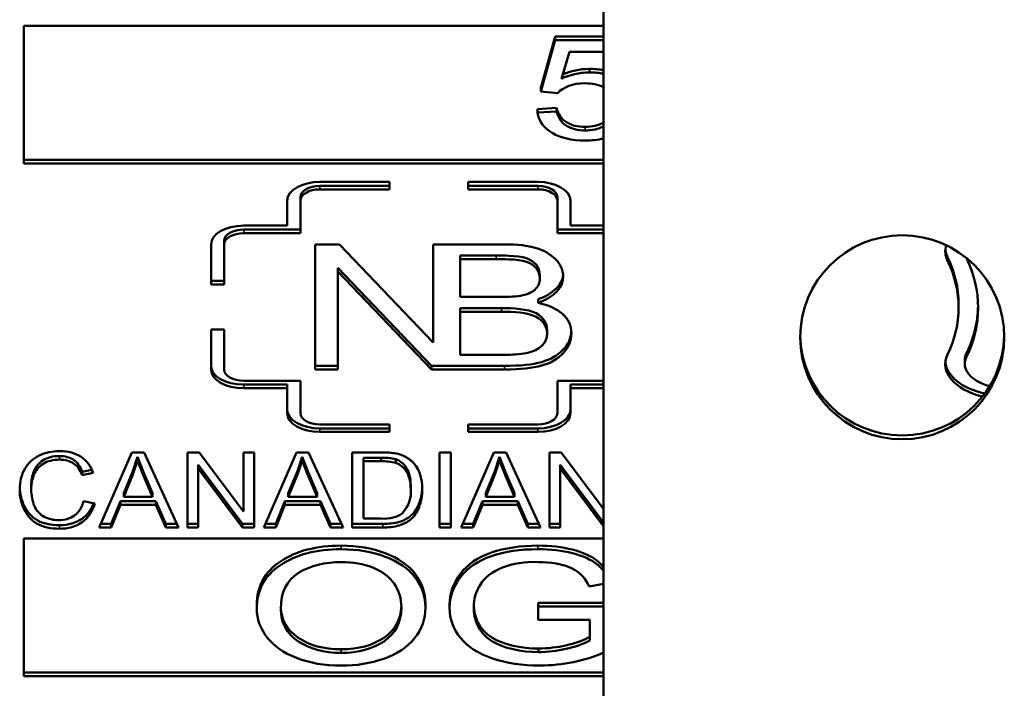
# Model space of a CAD drawing. Units: inches. Extents: x 30 to 431, y 40 to 274.
# Drawn here: x 167 to 167, y 166 to 167 of the extents above; entities that cross this region are included whole.
import ezdxf

# ---------------------------------------------------------------- set-up
doc = ezdxf.new("R2010")
doc.units = ezdxf.units.IN
doc.header["$LTSCALE"] = 25
doc.header["$MEASUREMENT"] = 0
doc.layers.add('Visible (ANSI)', color=7, linetype='Continuous', lineweight=50)
doc.layers.add('Visible Narrow (ANSI)', color=7, linetype='Continuous', lineweight=35)

msp = doc.modelspace()

# ---------------------------------------------------------------- linework, layer by layer
at = {"layer": 'Visible (ANSI)'}
for p, q in [((167.21285, 167.77882), (167.21285, 166.24962)), ((166.94675, 166.70444), (167.21285, 166.70444)), ((166.94675, 166.64135), (166.94675, 166.70444)), ((167.18397, 166.676), (167.19056, 166.69958)), ((167.18397, 166.67437), (167.19056, 166.69794)), ((167.19056, 166.69958), (167.21285, 166.69958)), ((167.19056, 166.69958), (167.19056, 166.69794)), ((167.19056, 166.69794), (167.21285, 166.69794)), ((167.19721, 166.69255), (167.19355, 166.68024)), ((167.21285, 166.69255), (167.19721, 166.69255)), ((167.20641, 166.68475), (167.20641, 166.68311)), ((167.18397, 166.676), (167.18397, 166.67437)), ((167.19178, 166.67367), (167.18397, 166.67437)), ((167.18251, 166.66632), (167.19129, 166.66681)), ((167.18251, 166.66632), (167.18251, 166.66468)), ((167.18251, 166.66468), (167.19129, 166.66517)), ((167.19129, 166.66681), (167.19129, 166.66517)), ((167.21285, 166.64299), (166.94675, 166.64299)), ((167.21285, 166.64135), (166.94675, 166.64135)), ((167.08263, 166.63292), (167.11463, 166.63292)), ((167.11463, 166.63112), (167.08263, 166.63112)), ((167.11463, 166.62948), (167.08263, 166.62948)), ((167.11463, 166.63292), (167.11463, 166.62948)), ((167.15063, 166.62948), (167.15063, 166.63292)), ((167.15063, 166.63292), (167.18263, 166.63292)), ((167.18263, 166.63112), (167.15063, 166.63112)), ((167.18263, 166.62948), (167.15063, 166.62948)), ((167.07363, 166.62596), (167.07363, 166.62432)), ((167.19163, 166.62596), (167.19163, 166.62432)), ((167.06763, 166.61285), (167.06763, 166.62432)), ((167.07363, 166.62432), (167.07363, 166.6094)), ((167.19163, 166.6094), (167.19163, 166.62432)), ((167.19763, 166.62432), (167.19763, 166.61285)), ((167.04763, 166.61285), (167.06763, 166.61285)), ((167.07363, 166.61104), (167.04763, 166.61104)), ((167.21285, 166.61104), (167.19163, 166.61104)), ((167.19763, 166.61285), (167.21285, 166.61285)), ((167.07363, 166.6094), (167.04763, 166.6094)), ((167.21285, 166.6094), (167.19163, 166.6094)), ((167.03263, 166.58589), (167.03263, 166.60424)), ((167.03863, 166.60588), (167.03863, 166.60424)), ((167.03863, 166.60424), (167.03863, 166.58589)), ((167.08043, 166.54688), (167.08043, 166.60424)), ((167.08043, 166.60424), (167.09154, 166.60424)), ((167.09154, 166.60424), (167.13463, 166.5592)), ((167.13463, 166.5592), (167.13463, 166.60424)), ((167.13463, 166.60424), (167.16702, 166.60424)), ((167.16346, 166.5991), (167.14694, 166.5991)), ((167.14694, 166.5991), (167.14694, 166.59747)), ((167.14694, 166.59747), (167.14694, 166.58015)), ((167.16346, 166.59747), (167.14694, 166.59747)), ((167.13386, 166.54852), (167.09085, 166.59348)), ((167.09085, 166.59348), (167.09085, 166.59184)), ((167.13386, 166.54688), (167.09085, 166.59184)), ((167.09085, 166.59184), (167.09085, 166.54688)), ((167.18354, 166.59033), (167.18354, 166.5887)), ((167.03863, 166.58753), (167.03263, 166.58753)), ((167.03863, 166.58589), (167.03263, 166.58589)), ((167.14694, 166.58015), (167.16478, 166.58015)), ((167.16601, 166.57501), (167.14694, 166.57501)), ((167.14694, 166.57501), (167.14694, 166.57337)), ((167.18277, 166.57908), (167.18277, 166.57745)), ((167.37582, 166.57689), (167.37582, 166.57525)), ((167.14694, 166.57337), (167.14694, 166.55366)), ((167.16601, 166.57337), (167.14694, 166.57337)), ((167.03263, 166.54688), (167.03263, 166.56524)), ((167.03263, 166.56524), (167.03863, 166.56524)), ((167.03863, 166.56524), (167.03863, 166.54688)), ((167.18694, 166.56518), (167.18694, 166.56354)), ((167.14694, 166.55366), (167.1674, 166.55366)), ((167.09085, 166.54852), (167.08043, 166.54852)), ((167.1674, 166.54852), (167.13386, 166.54852)), ((167.13386, 166.54852), (167.13386, 166.54688)), ((167.37866, 166.55104), (167.37866, 166.5494)), ((167.09085, 166.54688), (167.08043, 166.54688)), ((167.1674, 166.54688), (167.13386, 166.54688)), ((167.04763, 166.54172), (167.07363, 166.54172)), ((167.06763, 166.53992), (167.04763, 166.53992)), ((167.06763, 166.53992), (167.06763, 166.53828)), ((167.07363, 166.54172), (167.07363, 166.52681)), ((167.19163, 166.52681), (167.19163, 166.54172)), ((167.19163, 166.54172), (167.21285, 166.54172)), ((167.21285, 166.53992), (167.19763, 166.53992)), ((167.19763, 166.53992), (167.19763, 166.53828)), ((167.06763, 166.53828), (167.04763, 166.53828)), ((167.06763, 166.52681), (167.06763, 166.53828)), ((167.21285, 166.53828), (167.19763, 166.53828)), ((167.19763, 166.53828), (167.19763, 166.52681)), ((167.08263, 166.52165), (167.11463, 166.52165)), ((167.11463, 166.52165), (167.11463, 166.51821)), ((167.15063, 166.52165), (167.18263, 166.52165)), ((167.15063, 166.51821), (167.15063, 166.52165)), ((167.11463, 166.51984), (167.08263, 166.51984)), ((167.11463, 166.51821), (167.08263, 166.51821)), ((167.18263, 166.51984), (167.15063, 166.51984)), ((167.18263, 166.51821), (167.15063, 166.51821)), ((166.98128, 166.47441), (166.99624, 166.50882)), ((166.99624, 166.50882), (167.00186, 166.50882)), ((167.00186, 166.50882), (167.01773, 166.47441)), ((167.0218, 166.47441), (167.0218, 166.50882)), ((167.0218, 166.50882), (167.02711, 166.50882)), ((167.02711, 166.50882), (167.0475, 166.48181)), ((167.0475, 166.48181), (167.0475, 166.50882)), ((167.0475, 166.50882), (167.05244, 166.50882)), ((167.05244, 166.50882), (167.05244, 166.47441)), ((167.05683, 166.47441), (167.07179, 166.50882)), ((167.07179, 166.50882), (167.07741, 166.50882)), ((167.07741, 166.50882), (167.09328, 166.47441)), ((167.0974, 166.47441), (167.0974, 166.50882)), ((167.0974, 166.50882), (167.1108, 166.50882)), ((167.13755, 166.47441), (167.13755, 166.50882)), ((167.13755, 166.50882), (167.14272, 166.50882)), ((167.14272, 166.50882), (167.14272, 166.47441)), ((167.14747, 166.47441), (167.16243, 166.50882)), ((167.16243, 166.50882), (167.16805, 166.50882)), ((167.16805, 166.50882), (167.18392, 166.47441)), ((167.18799, 166.47441), (167.18799, 166.50882)), ((167.18799, 166.50882), (167.1933, 166.50882)), ((167.1933, 166.50882), (167.21285, 166.48292)), ((166.99894, 166.50684), (166.99679, 166.50029)), ((166.99894, 166.5052), (166.99679, 166.49865)), ((167.00168, 166.49971), (166.99894, 166.50684)), ((166.99894, 166.50684), (166.99894, 166.5052)), ((167.00168, 166.49807), (166.99894, 166.5052)), ((167.04714, 166.47605), (167.02674, 166.50307)), ((167.02674, 166.50307), (167.02674, 166.50143)), ((167.07449, 166.50684), (167.07234, 166.50029)), ((167.07449, 166.5052), (167.07234, 166.49865)), ((167.07723, 166.49971), (167.07449, 166.50684)), ((167.07449, 166.50684), (167.07449, 166.5052)), ((167.07723, 166.49807), (167.07449, 166.5052)), ((167.11075, 166.5064), (167.10256, 166.5064)), ((167.10256, 166.5064), (167.10256, 166.50476)), ((167.10256, 166.50476), (167.10256, 166.47848)), ((167.11075, 166.50476), (167.10256, 166.50476)), ((167.11075, 166.5064), (167.11075, 166.50476)), ((167.11743, 166.50569), (167.11743, 166.50405)), ((167.16513, 166.50684), (167.16298, 166.50029)), ((167.16513, 166.5052), (167.16298, 166.49865)), ((167.16787, 166.49971), (167.16513, 166.50684)), ((167.16513, 166.50684), (167.16513, 166.5052)), ((167.16787, 166.49807), (167.16513, 166.5052)), ((167.21285, 166.47668), (167.19293, 166.50307)), ((167.19293, 166.50307), (167.19293, 166.50143)), ((166.97796, 166.50092), (166.97346, 166.49997)), ((166.97346, 166.49997), (166.97346, 166.49833)), ((166.97854, 166.49941), (166.97346, 166.49833)), ((166.99679, 166.50029), (166.99253, 166.49016)), ((166.99679, 166.49865), (166.99253, 166.48852)), ((166.99679, 166.50029), (166.99679, 166.49865)), ((167.00575, 166.49016), (167.00168, 166.49971)), ((167.00168, 166.49971), (167.00168, 166.49807)), ((167.00575, 166.48852), (167.00168, 166.49807)), ((167.04714, 166.47441), (167.02674, 166.50143)), ((167.02674, 166.50143), (167.02674, 166.47441)), ((167.07234, 166.50029), (167.06808, 166.49016)), ((167.07234, 166.49865), (167.06808, 166.48852)), ((167.07234, 166.50029), (167.07234, 166.49865)), ((167.0813, 166.49016), (167.07723, 166.49971)), ((167.07723, 166.49971), (167.07723, 166.49807)), ((167.0813, 166.48852), (167.07723, 166.49807)), ((167.16298, 166.50029), (167.15872, 166.49016)), ((167.16298, 166.49865), (167.15872, 166.48852)), ((167.16298, 166.50029), (167.16298, 166.49865)), ((167.17194, 166.49016), (167.16787, 166.49971)), ((167.16787, 166.49971), (167.16787, 166.49807)), ((167.17194, 166.48852), (167.16787, 166.49807)), ((167.21285, 166.47504), (167.19293, 166.50143)), ((167.19293, 166.50143), (167.19293, 166.47441)), ((166.9501, 166.49354), (166.9501, 166.49191)), ((167.12429, 166.49352), (167.12429, 166.49188)), ((166.99253, 166.49016), (166.99253, 166.48852)), ((167.00575, 166.49016), (167.00575, 166.48852)), ((167.06808, 166.49016), (167.06808, 166.48852)), ((167.0813, 166.49016), (167.0813, 166.48852)), ((167.12438, 166.49203), (167.12438, 166.49039)), ((167.15872, 166.49016), (167.15872, 166.48852)), ((167.17194, 166.49016), (167.17194, 166.48852)), ((166.97406, 166.4865), (166.97923, 166.48535)), ((166.99103, 166.48646), (166.98677, 166.47605)), ((166.99103, 166.48482), (166.98677, 166.47441)), ((166.99103, 166.48646), (166.99103, 166.48482)), ((167.00735, 166.48646), (166.99103, 166.48646)), ((167.00735, 166.48482), (166.99103, 166.48482)), ((166.99253, 166.48852), (167.00575, 166.48852)), ((167.01188, 166.47605), (167.00735, 166.48646)), ((167.00735, 166.48646), (167.00735, 166.48482)), ((167.01188, 166.47441), (167.00735, 166.48482)), ((167.06657, 166.48646), (167.06232, 166.47605)), ((167.06657, 166.48482), (167.06232, 166.47441)), ((167.06657, 166.48646), (167.06657, 166.48482)), ((167.0829, 166.48646), (167.06657, 166.48646)), ((167.0829, 166.48482), (167.06657, 166.48482)), ((167.06808, 166.48852), (167.0813, 166.48852)), ((167.08743, 166.47605), (167.0829, 166.48646)), ((167.0829, 166.48646), (167.0829, 166.48482)), ((167.08743, 166.47441), (167.0829, 166.48482)), ((167.15721, 166.48646), (167.15296, 166.47605)), ((167.15721, 166.48482), (167.15296, 166.47441)), ((167.15721, 166.48646), (167.15721, 166.48482)), ((167.17354, 166.48646), (167.15721, 166.48646)), ((167.17354, 166.48482), (167.15721, 166.48482)), ((167.15872, 166.48852), (167.17194, 166.48852)), ((167.17807, 166.47605), (167.17354, 166.48646)), ((167.17354, 166.48646), (167.17354, 166.48482)), ((167.17807, 166.47441), (167.17354, 166.48482)), ((166.98677, 166.47605), (166.982, 166.47605)), ((166.98677, 166.47605), (166.98677, 166.47441)), ((167.01698, 166.47605), (167.01188, 166.47605)), ((167.01188, 166.47605), (167.01188, 166.47441)), ((167.02674, 166.47605), (167.0218, 166.47605)), ((167.04714, 166.47605), (167.04714, 166.47441)), ((167.05244, 166.47605), (167.04714, 166.47605)), ((167.06232, 166.47605), (167.05754, 166.47605)), ((167.06232, 166.47605), (167.06232, 166.47441)), ((167.09253, 166.47605), (167.08743, 166.47605)), ((167.08743, 166.47605), (167.08743, 166.47441)), ((167.11144, 166.47605), (167.0974, 166.47605)), ((167.10256, 166.47848), (167.11089, 166.47848)), ((167.14272, 166.47605), (167.13755, 166.47605)), ((167.15296, 166.47605), (167.14819, 166.47605)), ((167.15296, 166.47605), (167.15296, 166.47441)), ((167.18317, 166.47605), (167.17807, 166.47605)), ((167.17807, 166.47605), (167.17807, 166.47441)), ((167.19293, 166.47605), (167.18799, 166.47605)), ((166.98677, 166.47441), (166.98128, 166.47441)), ((167.01773, 166.47441), (167.01188, 166.47441)), ((167.02674, 166.47441), (167.0218, 166.47441)), ((167.05244, 166.47441), (167.04714, 166.47441)), ((167.06232, 166.47441), (167.05683, 166.47441)), ((167.09328, 166.47441), (167.08743, 166.47441)), ((167.11144, 166.47441), (167.0974, 166.47441)), ((167.14272, 166.47441), (167.13755, 166.47441)), ((167.15296, 166.47441), (167.14747, 166.47441)), ((167.18392, 166.47441), (167.17807, 166.47441)), ((167.19293, 166.47441), (167.18799, 166.47441)), ((166.94675, 166.46928), (167.21285, 166.46928)), ((166.94675, 166.40618), (166.94675, 166.46928)), ((167.20617, 166.44739), (167.21285, 166.44856)), ((167.13106, 166.43927), (167.13106, 166.43763)), ((167.18278, 166.43986), (167.21285, 166.43986)), ((167.18278, 166.43986), (167.18278, 166.43822)), ((167.05361, 166.43868), (167.05361, 166.43704)), ((167.14217, 166.43911), (167.14217, 166.43748)), ((167.18278, 166.43822), (167.18278, 166.43212)), ((167.21285, 166.43822), (167.18278, 166.43822)), ((167.18278, 166.43212), (167.20658, 166.43212)), ((167.20658, 166.43212), (167.20658, 166.42256)), ((167.18292, 166.41885), (167.18292, 166.41721)), ((167.21285, 166.40782), (166.94675, 166.40782)), ((167.21285, 166.40618), (166.94675, 166.40618))]:
    msp.add_line(p, q, dxfattribs=at)
for centre, major_axis, ratio, start_param, end_param in [((167.20678, 166.67327), (0.02001, 0), 0.573576, 1.589274, 2.256308), ((167.20678, 166.67164), (0.02001, 0), 0.573576, 1.589274, 2.293644), ((167.20431, 166.67014), (-0.01396, 0), 0.573576, 4.723117, 5.82681), ((167.20478, 166.66357), (-0.02039, 0), 0.573576, 1.549234, 1.977636), ((167.08263, 166.62432), (-0.015, 0), 0.573576, 4.712389, 6.283185), ((167.08263, 166.62596), (-0.009, 0), 0.573576, 4.712389, 6.283185), ((167.08263, 166.62432), (-0.009, 0), 0.573576, 4.712389, 6.283185), ((167.18263, 166.62432), (0.015, 0), 0.573576, 0, 1.570796), ((167.18263, 166.62596), (0.009, 0), 0.573576, 0, 1.570796), ((167.18263, 166.62432), (0.009, 0), 0.573576, 0, 1.570796), ((167.04763, 166.60424), (-0.015, 0), 0.573576, 4.712389, 6.283185), ((167.04763, 166.60588), (-0.009, 0), 0.573576, 4.712389, 6.283185), ((167.04763, 166.60424), (-0.009, 0), 0.573576, 4.712389, 6.283185), ((167.39808, 166.60109), (-0.02837, 0), 0.573576, 6.111852, 6.552997), ((167.39808, 166.60273), (-0.02837, 0), 0.573576, 0.050353, 0.269812), ((167.23514, 166.57689), (0.14068, 0), 0.573576, 0, 0.269812), ((167.23514, 166.57525), (0.14963, 0), 0.573576, 6.013374, 6.551789), ((167.23514, 166.57525), (0.14068, 0), 0.573576, 6.013374, 6.552997), ((167.17027, 166.59084), (0.02401, 0), 0.573576, 5.25966, 6.235913), ((167.17027, 166.58921), (0.02401, 0), 0.573576, 5.25966, 6.313631), ((167.1663, 166.60171), (0.03762, 0), 0.573576, 4.67177, 4.938521), ((167.23514, 166.57689), (0.14963, 0), 0.573576, 6.013374, 6.273641), ((167.11869, 166.59231), (0.06748, -0.03232), 0.315527, 5.899287, 6.433223), ((167.34995, 166.5634), (0.04685, 0), 0.998499, 3.160329, 6.264449), ((167.16879, 166.57095), (0.03017, 0), 0.573576, 4.666443, 5.003257), ((167.39808, 166.5494), (-0.02837, 0), 0.573576, 6.013374, 7.443999), ((167.39808, 166.5494), (-0.01943, 0), 0.573576, 6.013374, 7.42915), ((167.39808, 166.55104), (-0.01943, 0), 0.573576, 6.013374, 6.283185), ((167.04763, 166.54852), (-0.015, 0), 0.573576, 0, 1.570796), ((167.39808, 166.55104), (-0.02837, 0), 0.573576, 0.050353, 1.200967), ((167.04763, 166.54688), (-0.015, 0), 0.573576, 0, 1.570796), ((167.04763, 166.54688), (-0.009, 0), 0.573576, 0, 1.570796), ((167.08263, 166.52845), (-0.015, 0), 0.573576, 0, 1.570796), ((167.08263, 166.52681), (-0.015, 0), 0.573576, 0, 1.570796), ((167.08263, 166.52681), (-0.009, 0), 0.573576, 0, 1.570796), ((167.18263, 166.52845), (0.015, 0), 0.573576, 4.712389, 6.283185), ((167.18263, 166.52681), (0.009, 0), 0.573576, 4.712389, 6.283185), ((167.18263, 166.52681), (0.015, 0), 0.573576, 4.712389, 6.283185), ((167.11167, 166.49661), (0.0213, 0), 0.573576, 1.281284, 1.611599), ((167.11349, 166.50167), (0.01236, 0), 0.573576, 0.632601, 1.219432), ((167.11167, 166.49855), (-0.01371, 0), 0.573576, 4.279361, 4.779686), ((167.11167, 166.49691), (-0.01371, 0), 0.573576, 4.279361, 4.779686), ((167.08791, 166.49203), (0.03647, 0), 0.573576, 0, 0.071243), ((167.08791, 166.49039), (0.03647, 0), 0.573576, 5.811647, 6.354428), ((167.11221, 166.48413), (0.00995, 0), 0.573576, 4.578781, 5.678874), ((167.18117, 166.44356), (-0.02621, 0), 0.573576, 4.651143, 5.962735), ((167.20514, 166.43818), (-0.05193, 0), 0.573576, 5.936542, 6.292165), ((167.18187, 166.44027), (0.03735, 0), 0.573576, 4.740433, 5.435342), ((167.18187, 166.43863), (-0.03735, 0), 0.573576, 1.598841, 2.29375), ((167.18227, 166.43974), (0.05006, 0), 0.573576, 4.737554, 5.369486)]:
    msp.add_ellipse(centre, major_axis=major_axis, ratio=ratio, start_param=start_param, end_param=end_param, dxfattribs=at)
msp.add_ellipse((167.34995, 166.56165), major_axis=(-0.04685, 0), ratio=0.998499, dxfattribs=at)
for points in [[(167.20641, 166.68475), (167.20869, 166.68475), (167.21084, 166.68454), (167.21285, 166.68412)], [(167.20641, 166.68311), (167.20869, 166.68311), (167.21084, 166.6829), (167.21285, 166.68249)], [(167.21285, 166.67641), (167.21047, 166.67757), (167.20758, 166.67814), (167.20416, 166.67814)], [(167.20434, 166.65813), (167.20759, 166.65813), (167.21042, 166.6588), (167.21285, 166.66014)], [(167.20434, 166.65649), (167.20759, 166.65649), (167.21042, 166.65716), (167.21285, 166.6585)], [(167.12346, 166.50586), (167.1286, 166.50203), (167.12959, 166.49663), (167.12959, 166.4918)]]:
    msp.add_open_spline(points, degree=3, dxfattribs=at)
for points, knots in [([(167.19129, 166.66681), (167.19194, 166.66391), (167.19344, 166.66175), (167.19811, 166.65886), (167.20097, 166.65813), (167.20434, 166.65813)], [0, 0, 0, 0, 0.5, 0.5, 1, 1, 1, 1]), ([(167.19129, 166.66517), (167.19194, 166.66228), (167.19344, 166.66011), (167.19811, 166.65722), (167.20097, 166.65649), (167.20434, 166.65649)], [0, 0, 0, 0, 0.5, 0.5, 1, 1, 1, 1]), ([(167.20434, 166.65188), (167.19816, 166.65188), (167.19312, 166.65304), (167.18532, 166.65771), (167.18308, 166.66081), (167.18251, 166.66468)], [0, 0, 0, 0, 0.5, 0.5, 1, 1, 1, 1]), ([(167.16702, 166.60424), (167.17324, 166.60424), (167.17819, 166.60369), (167.1855, 166.60147), (167.18848, 166.59975), (167.19312, 166.59505), (167.19427, 166.59246), (167.19427, 166.58963)], [0, 0, 0, 0, 0.333333, 0.333333, 0.666667, 0.666667, 1, 1, 1, 1]), ([(167.18354, 166.59033), (167.18354, 166.59279), (167.18037, 166.59922), (167.16876, 166.5991), (167.16346, 166.5991)], [0, 0, 0, 0, 0.446935, 1, 1, 1, 1]), ([(167.18354, 166.5887), (167.18354, 166.59115), (167.18037, 166.59759), (167.16876, 166.59747), (167.16346, 166.59747)], [0, 0, 0, 0, 0.446935, 1, 1, 1, 1]), ([(167.17474, 166.58068), (167.17757, 166.58124), (167.17974, 166.58216), (167.18278, 166.58473), (167.18354, 166.58648), (167.18354, 166.5887)], [0, 0, 0, 0, 0.5, 0.5, 1, 1, 1, 1]), ([(167.18694, 166.56518), (167.18694, 166.56784), (167.18335, 166.57444), (167.17149, 166.57501), (167.16601, 166.57501)], [0, 0, 0, 0, 0.459051, 1, 1, 1, 1]), ([(167.18277, 166.57745), (167.1875, 166.57644), (167.19124, 166.57474), (167.19669, 166.56996), (167.19806, 166.56702), (167.19806, 166.56354)], [0, 0, 0, 0, 0.5, 0.5, 1, 1, 1, 1]), ([(167.18694, 166.56354), (167.18694, 166.5662), (167.18335, 166.5728), (167.17149, 166.57337), (167.16601, 166.57337)], [0, 0, 0, 0, 0.459051, 1, 1, 1, 1]), ([(167.19803, 166.56434), (167.19785, 166.5612), (167.19662, 166.55842), (167.19188, 166.55338), (167.18857, 166.55148), (167.18028, 166.54911), (167.17461, 166.54852), (167.1674, 166.54852)], [0.0270675, 0.0270675, 0.0270675, 0.0270675, 0.3333333, 0.3333333, 0.6666667, 0.6666667, 1, 1, 1, 1]), ([(167.19806, 166.56354), (167.19806, 166.56005), (167.19682, 166.557), (167.19188, 166.55174), (167.18857, 166.54984), (167.18028, 166.54747), (167.17461, 166.54688), (167.1674, 166.54688)], [0, 0, 0, 0, 0.333333, 0.333333, 0.666667, 0.666667, 1, 1, 1, 1]), ([(166.94479, 166.49188), (166.94479, 166.49546), (166.94557, 166.49859), (166.94868, 166.50395), (166.95088, 166.50597), (166.95658, 166.50874), (166.95973, 166.50943), (166.96317, 166.50943)], [0, 0, 0, 0, 0.333333, 0.333333, 0.666667, 0.666667, 1, 1, 1, 1]), ([(166.96304, 166.50716), (166.96005, 166.50716), (166.95755, 166.50652), (166.95353, 166.50399), (166.95211, 166.50229), (166.9505, 166.49802), (166.9501, 166.49582), (166.9501, 166.49354)], [0, 0, 0, 0, 0.333333, 0.333333, 0.666667, 0.666667, 1, 1, 1, 1]), ([(166.97346, 166.49997), (166.97255, 166.50247), (166.97124, 166.50429), (166.96782, 166.50659), (166.96566, 166.50716), (166.96304, 166.50716)], [0, 0, 0, 0, 0.5, 0.5, 1, 1, 1, 1]), ([(166.96317, 166.50943), (166.96708, 166.50943), (166.97035, 166.50855), (166.97566, 166.50503), (166.9775, 166.50257), (166.97854, 166.49941)], [0, 0, 0, 0, 0.5, 0.5, 1, 1, 1, 1]), ([(166.96304, 166.50552), (166.96005, 166.50552), (166.95755, 166.50489), (166.95353, 166.50235), (166.95211, 166.50065), (166.9505, 166.49638), (166.9501, 166.49418), (166.9501, 166.49191)], [0, 0, 0, 0, 0.333333, 0.333333, 0.666667, 0.666667, 1, 1, 1, 1]), ([(166.97346, 166.49833), (166.97255, 166.50083), (166.97124, 166.50266), (166.96782, 166.50495), (166.96566, 166.50552), (166.96304, 166.50552)], [0, 0, 0, 0, 0.5, 0.5, 1, 1, 1, 1]), ([(167.12429, 166.49352), (167.12429, 166.49712), (167.12362, 166.49989), (167.12093, 166.50375), (167.11932, 166.50504), (167.11743, 166.50569)], [0, 0, 0, 0, 0.5, 0.5, 1, 1, 1, 1]), ([(167.12429, 166.49188), (167.12429, 166.49548), (167.12362, 166.49825), (167.12093, 166.50211), (167.11932, 166.5034), (167.11743, 166.50405)], [0, 0, 0, 0, 0.5, 0.5, 1, 1, 1, 1]), ([(166.96308, 166.47383), (166.95891, 166.47383), (166.9555, 166.47459), (166.95022, 166.47761), (166.94822, 166.4798), (166.94548, 166.48552), (166.94479, 166.48859), (166.94479, 166.49188)], [0, 0, 0, 0, 0.333333, 0.333333, 0.666667, 0.666667, 1, 1, 1, 1]), ([(166.96308, 166.47547), (166.95891, 166.47547), (166.9555, 166.47623), (166.95022, 166.47925), (166.94822, 166.48144), (166.94559, 166.48692), (166.94491, 166.48972), (166.9448, 166.49271)], [0, 0, 0, 0, 0.3333333, 0.3333333, 0.6666667, 0.6666667, 0.9724361, 0.9724361, 0.9724361, 0.9724361]), ([(166.9501, 166.49191), (166.9501, 166.48899), (166.95058, 166.48643), (166.9525, 166.48206), (166.954, 166.48043), (166.95808, 166.47828), (166.96029, 166.47774), (166.96267, 166.47774)], [0, 0, 0, 0, 0.333333, 0.333333, 0.666667, 0.666667, 1, 1, 1, 1]), ([(167.12958, 166.49267), (167.12951, 166.49011), (167.1287, 166.48563), (167.12535, 166.48002), (167.1192, 166.47649), (167.11403, 166.47605), (167.11144, 166.47605)], [0.0339186, 0.0339186, 0.0339186, 0.0339186, 0.371649, 0.6253769, 0.8037647, 1, 1, 1, 1]), ([(167.12959, 166.4918), (167.12959, 166.48899), (167.12885, 166.48424), (167.12535, 166.47838), (167.1192, 166.47485), (167.11403, 166.47441), (167.11144, 166.47441)], [0, 0, 0, 0, 0.371649, 0.625377, 0.803765, 1, 1, 1, 1]), ([(166.96267, 166.47774), (166.96554, 166.47774), (166.96798, 166.47848), (166.972, 166.48141), (166.97336, 166.4836), (166.97406, 166.4865)], [0, 0, 0, 0, 0.5, 0.5, 1, 1, 1, 1]), ([(166.97872, 166.48546), (166.9776, 166.48246), (166.97582, 166.48011), (166.97058, 166.47645), (166.96714, 166.47547), (166.96308, 166.47547)], [0.0703144, 0.0703144, 0.0703144, 0.0703144, 0.5, 0.5, 1, 1, 1, 1]), ([(166.97923, 166.48535), (166.97816, 166.48161), (166.97622, 166.47875), (166.97058, 166.47482), (166.96714, 166.47383), (166.96308, 166.47383)], [0, 0, 0, 0, 0.5, 0.5, 1, 1, 1, 1]), ([(167.05361, 166.43868), (167.05361, 166.44726), (167.05722, 166.45397), (167.07167, 166.46365), (167.08098, 166.46607), (167.09237, 166.46607)], [0, 0, 0, 0, 0.5, 0.5, 1, 1, 1, 1]), ([(167.09237, 166.46443), (167.08098, 166.46443), (167.07167, 166.46201), (167.05722, 166.45233), (167.05361, 166.44562), (167.05361, 166.43704)], [0, 0, 0, 0, 0.5, 0.5, 1, 1, 1, 1]), ([(167.09237, 166.46607), (167.09987, 166.46607), (167.10661, 166.46492), (167.11859, 166.46036), (167.12317, 166.45719), (167.12948, 166.44905), (167.13106, 166.44444), (167.13106, 166.43927)], [0, 0, 0, 0, 0.333333, 0.333333, 0.666667, 0.666667, 1, 1, 1, 1]), ([(167.13106, 166.43763), (167.13106, 166.4428), (167.12948, 166.44742), (167.12317, 166.45555), (167.11859, 166.45872), (167.10661, 166.46329), (167.09987, 166.46443), (167.09237, 166.46443)], [0, 0, 0, 0, 0.333333, 0.333333, 0.666667, 0.666667, 1, 1, 1, 1]), ([(167.14217, 166.43911), (167.14217, 166.44415), (167.14381, 166.44884), (167.1504, 166.45755), (167.15514, 166.46079), (167.16754, 166.46501), (167.17466, 166.46607), (167.18271, 166.46607)], [0, 0, 0, 0, 0.333333, 0.333333, 0.666667, 0.666667, 1, 1, 1, 1]), ([(167.18271, 166.46443), (167.17466, 166.46443), (167.16754, 166.46337), (167.15514, 166.45915), (167.1504, 166.45592), (167.14381, 166.44721), (167.14217, 166.44251), (167.14217, 166.43748)], [0, 0, 0, 0, 0.333333, 0.333333, 0.666667, 0.666667, 1, 1, 1, 1]), ([(167.18271, 166.46607), (167.18856, 166.46607), (167.19386, 166.46546), (167.20332, 166.46305), (167.20704, 166.46136), (167.2109, 166.45827), (167.21194, 166.45722), (167.21285, 166.45604)], [0, 0, 0, 0, 0.3333333, 0.3333333, 0.6666667, 0.6666667, 0.8100325, 0.8100325, 0.8100325, 0.8100325]), ([(167.21285, 166.4544), (167.21194, 166.45558), (167.2109, 166.45663), (167.20704, 166.45973), (167.20332, 166.46141), (167.19386, 166.46382), (167.18856, 166.46443), (167.18271, 166.46443)], [0.1899675, 0.1899675, 0.1899675, 0.1899675, 0.3333333, 0.3333333, 0.6666667, 0.6666667, 1, 1, 1, 1]), ([(167.06465, 166.43696), (167.06465, 166.44473), (167.06739, 166.45027), (167.07832, 166.45691), (167.08484, 166.45856), (167.09244, 166.45856)], [0, 0, 0, 0, 0.5, 0.5, 1, 1, 1, 1]), ([(167.09244, 166.45856), (167.09779, 166.45856), (167.10261, 166.45771), (167.11121, 166.45427), (167.11447, 166.45184), (167.1189, 166.44557), (167.12001, 166.44191), (167.12001, 166.43771)], [0, 0, 0, 0, 0.333333, 0.333333, 0.666667, 0.666667, 1, 1, 1, 1]), ([(167.18278, 166.45856), (167.18825, 166.45856), (167.20019, 166.45678), (167.2048, 166.45041), (167.20617, 166.44739)], [0, 0, 0, 0, 0.501482, 1, 1, 1, 1]), ([(167.05361, 166.43704), (167.05361, 166.4325), (167.05515, 166.42821), (167.06133, 166.4201), (167.06588, 166.4169), (167.0779, 166.41221), (167.08473, 166.41103), (167.09237, 166.41103)], [0, 0, 0, 0, 0.333333, 0.333333, 0.666667, 0.666667, 1, 1, 1, 1]), ([(167.0923, 166.4169), (167.08439, 166.4169), (167.0778, 166.41869), (167.06728, 166.42585), (167.06465, 166.43075), (167.06465, 166.43696)], [0, 0, 0, 0, 0.5, 0.5, 1, 1, 1, 1]), ([(167.06467, 166.43786), (167.06487, 166.432), (167.06749, 166.42734), (167.0778, 166.42033), (167.08439, 166.41854), (167.0923, 166.41854)], [0.0199373, 0.0199373, 0.0199373, 0.0199373, 0.5, 0.5, 1, 1, 1, 1]), ([(167.0923, 166.41854), (167.10035, 166.41854), (167.10698, 166.42034), (167.11719, 166.4274), (167.11979, 166.43226), (167.12, 166.43852)], [0, 0, 0, 0, 0.5, 0.5, 0.9789641, 0.9789641, 0.9789641, 0.9789641]), ([(167.12001, 166.43771), (167.12001, 166.43105), (167.1174, 166.42591), (167.10698, 166.4187), (167.10035, 166.4169), (167.0923, 166.4169)], [0, 0, 0, 0, 0.5, 0.5, 1, 1, 1, 1]), ([(167.09237, 166.41103), (167.09936, 166.41103), (167.1059, 166.4121), (167.11807, 166.41635), (167.12277, 166.41947), (167.1294, 166.42774), (167.13106, 166.43241), (167.13106, 166.43763)], [0, 0, 0, 0, 0.333333, 0.333333, 0.666667, 0.666667, 1, 1, 1, 1]), ([(167.14217, 166.43748), (167.14217, 166.43241), (167.14383, 166.42783), (167.15046, 166.41962), (167.15536, 166.41648), (167.16835, 166.41212), (167.17558, 166.41103), (167.18353, 166.41103)], [0, 0, 0, 0, 0.333333, 0.333333, 0.666667, 0.666667, 1, 1, 1, 1]), ([(167.18292, 166.41721), (167.1752, 166.41721), (167.15653, 166.4213), (167.15321, 166.43247), (167.15321, 166.43791)], [0, 0, 0, 0, 0.448572, 1, 1, 1, 1]), ([(167.15322, 166.43883), (167.15338, 166.43358), (167.15698, 166.42284), (167.1752, 166.41885), (167.18292, 166.41885)], [0.0239529, 0.0239529, 0.0239529, 0.0239529, 0.5514277, 1, 1, 1, 1])]:
    msp.add_open_spline(points, degree=3, knots=knots, dxfattribs=at)
at = {"layer": 'Visible Narrow (ANSI)'}
for p, q in [((167.20434, 166.65813), (167.20434, 166.65649)), ((167.08263, 166.63112), (167.08263, 166.62948)), ((167.18263, 166.63112), (167.18263, 166.62948)), ((167.04763, 166.61104), (167.04763, 166.6094)), ((167.16346, 166.5991), (167.16346, 166.59747)), ((167.37073, 166.59839), (167.37073, 166.59676)), ((167.16601, 166.57501), (167.16601, 166.57337)), ((167.37936, 166.55401), (167.37936, 166.55237)), ((167.1674, 166.54852), (167.1674, 166.54688)), ((167.04763, 166.53992), (167.04763, 166.53828)), ((167.08263, 166.51984), (167.08263, 166.51821)), ((167.18263, 166.51984), (167.18263, 166.51821)), ((166.96304, 166.50716), (166.96304, 166.50552)), ((166.96308, 166.47547), (166.96308, 166.47383)), ((167.11144, 166.47605), (167.11144, 166.47441)), ((167.09237, 166.46607), (167.09237, 166.46443)), ((167.18271, 166.46607), (167.18271, 166.46443)), ((167.15321, 166.43844), (167.15321, 166.43791)), ((167.0923, 166.41854), (167.0923, 166.4169))]:
    msp.add_line(p, q, dxfattribs=at)

doc.saveas('drawing.dxf')
